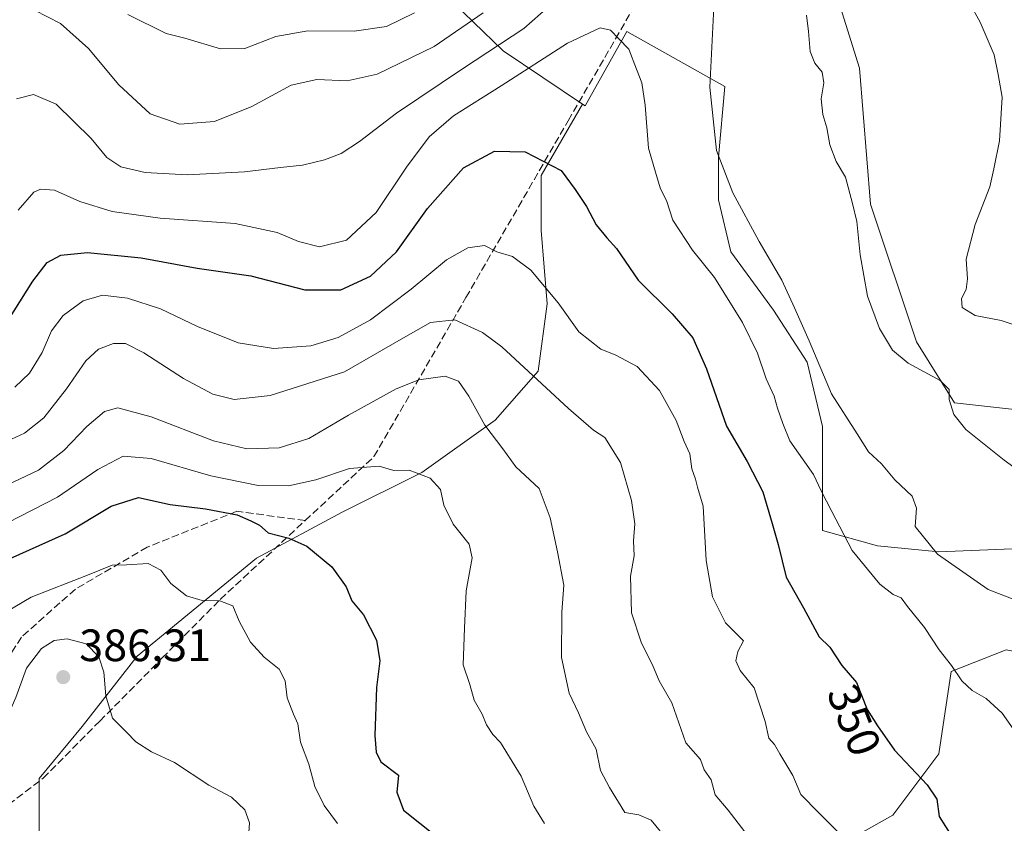
# Model space of a CAD drawing. Units: metres. Extents: x 616732 to 620156, y 4784957 to 4787330.
# Drawn here: x 618265 to 618482, y 4786508 to 4786686 of the extents above; entities that cross this region are included whole.
import ezdxf
from ezdxf.enums import TextEntityAlignment as Align

# ---------------------------------------------------------------- set-up
doc = ezdxf.new("R2010")
doc.units = ezdxf.units.M
doc.header["$MEASUREMENT"] = 0
doc.linetypes.add('DGN Style 3', pattern=[2.307223458686699, 1.648016756204785, -0.6592067024819142])
for name, color, linetype, lineweight in [('Arbolado forestal CxS', 92, 'Continuous', 0), ('Comarca CxS', 21, 'Continuous', 0), ('Comunidad Autónoma CxS', 142, 'Continuous', 0), ('Curva de nivel maestra', 30, 'Continuous', 30), ('Curva de nivel normal', 30, 'Continuous', 0), ('Municipio CxS', 4, 'Continuous', 0), ('Pastizal CxS', 92, 'Continuous', 0), ('Provincia CxS', 1, 'Continuous', 0), ('Punto de cota en terreno', 7, 'Continuous', 0), ('Rótulo de curva de nivel directora', 7, 'Continuous', 0), ('Rótulo de punto de cota en terreno', 7, 'Continuous', 0), ('Senda', 7, 'DGN Style 3', 0)]:
    doc.layers.add(name, color=color, linetype=linetype, lineweight=lineweight)
doc.styles.add('Style-Arial', font='txt')

# ---------------------------------------------------------------- blocks, each defined once
blk = doc.blocks.new('*U5')
at = {"layer": 'Arbolado forestal CxS', "color": 92, "linetype": 'Continuous', "lineweight": 0}
blk.add_polyline3d([(618429.8076999999, 4786494.289899999, 362.0265999999974), (618457.5352999996, 4786509.843900001, 352.296199999997), (618467.6788999997, 4786523.368899999, 348.4784999999974), (618470.3837000001, 4786541.6281, 345.5553000000073), (618482.5563000003, 4786546.362299999, 342.4590999999928)], dxfattribs=at)
blk = doc.blocks.new('*U8')
at = {"layer": 'Arbolado forestal CxS', "color": 92, "linetype": 'Continuous', "lineweight": 0}
blk.add_polyline3d([(618358.2323000003, 4786691.443700001, 328.5544999999984), (618371.4068999998, 4786678.677100001, 339.0697999999975), (618388.9448999995, 4786666.923699999, 347.5659000000014), (618379.7619000003, 4786651.181100001, 350.7434000000067), (618379.7619000003, 4786639.008099999, 352.9174000000057), (618381.1146999998, 4786622.7783, 356.0795999999973), (618379.0861000001, 4786607.900699999, 359.7436000000016), (618369.6185, 4786597.0803, 364.5363999999972), (618353.3879000006, 4786585.583900001, 369.8659999999945), (618335.8051000005, 4786576.792099999, 372.421199999997), (618316.8696999997, 4786566.648499999, 376.6431000000011), (618290.4949000003, 4786545.008099999, 383.6100000000006), (618278.3223000001, 4786529.454100001, 386.226800000004), (618268.8547, 4786517.9573, 387.344299999997), (618268.8551000003, 4786499.5233, 391.0543000000035)], dxfattribs=at)
blk = doc.blocks.new('5PATER')
at = {"layer": 'Punto de cota en terreno', "linetype": 'Continuous', "lineweight": 0}
h = blk.add_hatch(color=51, dxfattribs=at)
edge = h.paths.add_edge_path()
edge.add_ellipse((0, 0), major_axis=(-0.1095731443231308, -0.1110710700762829), ratio=0.9994222409660322, start_angle=0, end_angle=360)

msp = doc.modelspace()

# ---------------------------------------------------------------- linework, layer by layer
at = {"layer": 'Arbolado forestal CxS', "color": 92, "linetype": 'Continuous', "lineweight": 0}
for points in [[(618310.7795000002, 4786867.5823, 275.0500999999931), (618299.2827000003, 4786838.503500001, 280.2247000000062), (618270.2037000004, 4786807.395099999, 291.4729999999981), (618276.2901, 4786792.517700001, 297.8273999999947), (618286.4345000006, 4786783.726299999, 300.1965000000055), (618303.3415000001, 4786778.316099999, 304.8638999999966), (618320.9243000001, 4786786.431700001, 306.6203999999998), (618333.3635, 4786790.2641, 305.4428999999946), (618334.2282999996, 4786764.573100001, 310.0849000000017), (618333.2933, 4786746.811899999, 314.1245999999956), (618337.0324999997, 4786733.7249, 316.4471000000049), (618342.6639, 4786715.026900001, 319.6521999999969), (618348.8841000004, 4786702.6611, 323.0489999999991), (618358.2323000003, 4786691.443700001, 328.5544999999984), (618371.4068999998, 4786678.677100001, 339.0697999999975), (618388.9448999995, 4786666.923699999, 347.5659000000014)], [(618310.7795000002, 4786867.5823, 275.0500999999931), (618299.2827000003, 4786838.503500001, 280.2247000000062), (618270.2037000004, 4786807.395099999, 291.4729999999981), (618276.2901, 4786792.517700001, 297.8273999999947), (618286.4345000006, 4786783.726299999, 300.1965000000055), (618303.3415000001, 4786778.316099999, 304.8638999999966), (618320.9243000001, 4786786.431700001, 306.6203999999998), (618333.3635, 4786790.2641, 305.4428999999946), (618334.2282999996, 4786764.573100001, 310.0849000000017), (618333.2933, 4786746.811899999, 314.1245999999956), (618337.0324999997, 4786733.7249, 316.4471000000049), (618342.6639, 4786715.026900001, 319.6521999999969), (618348.8841000004, 4786702.6611, 323.0489999999991), (618358.2323000003, 4786691.443700001, 328.5544999999984), (618371.4068999998, 4786678.677100001, 339.0697999999975), (618388.9448999995, 4786666.923699999, 347.5659000000014)], [(618487.9634999996, 4786809.4257, 326.7121000000043), (618479.1206999999, 4786793.406300001, 329.2219000000041), (618459.9181000004, 4786768.882099999, 329.5899999999965), (618445.6819000002, 4786750.174900001, 330.3834000000061), (618437.6980999997, 4786731.0789, 332.9187999999995), (618437.6983000003, 4786714.730900001, 335.1364999999932), (618450.1451000003, 4786674.834899999, 333.5935999999929), (618452.5645000003, 4786644.862700001, 334.5645999999979), (618462.7093000002, 4786614.4307, 333.473800000007), (618471.1640999997, 4786600.9047, 334.9965999999986), (618486.3800999997, 4786599.213500001, 332.8087999999989)], [(618486.3800999997, 4786599.213500001, 332.8087999999989), (618471.1640999997, 4786600.9047, 334.9965999999986), (618462.7093000002, 4786614.4307, 333.473800000007), (618452.5645000003, 4786644.862700001, 334.5645999999979), (618450.1451000003, 4786674.834899999, 333.5935999999929), (618437.6983000003, 4786714.730900001, 335.1364999999932), (618437.6980999997, 4786731.0789, 332.9187999999995), (618445.6819000002, 4786750.174900001, 330.3834000000061), (618459.9181000004, 4786768.882099999, 329.5899999999965), (618479.1206999999, 4786793.406300001, 329.2219000000041), (618487.9634999996, 4786809.4257, 326.7121000000043)], [(618483.9086999996, 4786568.678500001, 337.5749000000069), (618467.6782999998, 4786568.001900001, 339.9848000000056), (618454.1524999999, 4786569.354699999, 343.5503999999929), (618441.9798999997, 4786572.7357, 346.6318000000028), (618441.9795000004, 4786583.5559, 344.9000999999989), (618441.9795000004, 4786595.7283, 342.2033999999985), (618438.5979000004, 4786609.9297, 341.5911999999953), (618431.1586999996, 4786621.425899999, 342.2687000000006), (618421.6908999998, 4786634.274700001, 342.8163000000059), (618418.9857000001, 4786645.771299999, 341.5941000000021), (618418.9855000004, 4786655.238500001, 340.8562999999995), (618420.3378999997, 4786670.7927, 339.4961999999941), (618398.6971000005, 4786682.965299999, 344.6723000000056), (618389.5116999998, 4786666.544299999, 347.546199999997), (618388.9448999995, 4786666.923699999, 347.5659000000014), (618371.4068999998, 4786678.677100001, 339.0697999999975), (618358.2323000003, 4786691.443700001, 328.5544999999984)], [(618388.9448999995, 4786666.923699999, 347.5659000000014), (618389.5116999998, 4786666.544299999, 347.546199999997), (618398.6971000005, 4786682.965299999, 344.6723000000056), (618420.3378999997, 4786670.7927, 339.4961999999941), (618418.9855000004, 4786655.238500001, 340.8562999999995), (618418.9857000001, 4786645.771299999, 341.5941000000021), (618421.6908999998, 4786634.274700001, 342.8163000000059), (618431.1586999996, 4786621.425899999, 342.2687000000006), (618438.5979000004, 4786609.9297, 341.5911999999953), (618441.9795000004, 4786595.7283, 342.2033999999985), (618441.9795000004, 4786583.5559, 344.9000999999989), (618441.9798999997, 4786572.7357, 346.6318000000028), (618454.1524999999, 4786569.354699999, 343.5503999999929), (618467.6782999998, 4786568.001900001, 339.9848000000056), (618483.9086999996, 4786568.678500001, 337.5749000000069)], [(618388.9448999995, 4786666.923699999, 347.5659000000014), (618379.7619000003, 4786651.181100001, 350.7434000000067), (618379.7619000003, 4786639.008099999, 352.9174000000057), (618381.1146999998, 4786622.7783, 356.0795999999973), (618379.0861000001, 4786607.900699999, 359.7436000000016), (618369.6185, 4786597.0803, 364.5363999999972), (618353.3879000006, 4786585.583900001, 369.8659999999945), (618335.8051000005, 4786576.792099999, 372.421199999997), (618316.8696999997, 4786566.648499999, 376.6431000000011), (618290.4949000003, 4786545.008099999, 383.6100000000006), (618278.3223000001, 4786529.454100001, 386.226800000004), (618268.8547, 4786517.9573, 387.344299999997), (618268.8551000003, 4786499.5233, 391.0543000000035)], [(618567.2660999997, 4786603.454299999, 322.5669000000053), (618562.1999000004, 4786590.327299999, 320.6401000000042), (618545.3788999999, 4786565.7049, 324.9753999999957), (618524.7433000002, 4786574.046900001, 329.9646999999969), (618520.4272999996, 4786569.355900001, 331.6886999999988), (618517.0465000002, 4786550.419700001, 336.1906000000017), (618507.5784999998, 4786538.9233, 339.5614999999962), (618496.7585000005, 4786543.657099999, 340.5917000000045), (618482.5563000003, 4786546.362299999, 342.4590999999928), (618470.3837000001, 4786541.6281, 345.5553000000073), (618467.6788999997, 4786523.368899999, 348.4784999999974), (618457.5352999996, 4786509.843900001, 352.296199999997), (618429.8076999999, 4786494.289899999, 362.0265999999974), (618403.4335000003, 4786484.1459, 372.9639000000025), (618384.4977000002, 4786493.6129, 372.8727000000072), (618358.7988999998, 4786500.3749, 376.2372999999934), (618333.1009000001, 4786501.7281, 382.2449999999953), (618324.4467000002, 4786491.7435, 387.3610999999946)]]:
    msp.add_polyline3d(points, dxfattribs=at)
at = {"layer": 'Comarca CxS', "color": 21, "linetype": 'Continuous', "lineweight": 0}
msp.add_3dface([(620156.2200009248, 4785016.139982119), (616771.3200009003, 4784957.139982119), (616731.5500008997, 4787270.749982096), (620115.3100009265, 4787329.739982097)], dxfattribs=at)
at = {"layer": 'Comunidad Autónoma CxS', "color": 142, "linetype": 'Continuous', "lineweight": 0}
msp.add_3dface([(620156.2200009248, 4785016.139982119), (616771.3200009003, 4784957.139982119), (616731.5500008997, 4787270.749982096), (620115.3100009265, 4787329.739982097)], dxfattribs=at)
at = {"layer": 'Curva de nivel maestra', "color": 30, "linetype": 'Continuous', "lineweight": 30, "flags": 128}
for points, elevation in [([(618260.4100000003, 4786616.7301), (618267.4000000004, 4786627.790100001), (618270.5999999996, 4786631.950099999), (618273.5999999996, 4786633.5601), (618279.5099999999, 4786634.1601), (618291.3600000005, 4786633.0001), (618303.7400000002, 4786630.720100001), (618315.5899999999, 4786629.030099999), (618327.54, 4786625.880100001), (618335.5199999996, 4786625.9001), (618342.0300000003, 4786628.920100001), (618347.8200000003, 4786634.290100001), (618354.6900000004, 4786643.880100001), (618362.6100000005, 4786652.8301), (618369.4400000004, 4786656.550100001), (618376.2199999997, 4786656.420100001), (618384.1699999999, 4786652.2601), (618387.3300000001, 4786648.0801), (618389.8099999996, 4786644.290100001), (618391.9600000001, 4786640.2301), (618394.29, 4786637.360099999), (618396.4299999997, 4786635.0601), (618401.2199999997, 4786628.0601), (618408.7000000002, 4786620.5701), (618413.2699999996, 4786615.290100001), (618416.3399999999, 4786608.4801), (618420.7699999996, 4786595.7501), (618425.3399999999, 4786587.9801), (618428.8099999996, 4786581.290100001), (618430.7999999998, 4786574.270099999), (618432.1900000004, 4786569.6801), (618433.9400000004, 4786562.460100001), (618437.7599999999, 4786555.6601), (618441.2199999997, 4786549.270099999), (618443.5999999996, 4786546.960100001), (618446.2000000002, 4786542.940099999), (618449.5, 4786539.140100001), (618451.8499999996, 4786533.190099999), (618454.1200000001, 4786529.5701), (618457.8399999999, 4786524.220100001), (618465.0899999999, 4786516.5701), (618467.2199999997, 4786513.370100001), (618467.7199999997, 4786509.530099999), (618470.5800000001, 4786505.120100001)], 350), ([(618260.9100000003, 4786565.880100001), (618274.5999999996, 4786572.030099999), (618284.7100000001, 4786578.110099999), (618290.7800000003, 4786580.050100001), (618297.7800000003, 4786578.5101), (618305.5800000001, 4786577.4901), (618312.5599999996, 4786576.200099999), (618315.5999999996, 4786574.9001), (618317.54, 4786573.940099999), (618319.4199999999, 4786572.220100001), (618324.04, 4786571.040100001), (618327.9900000002, 4786569.280099999), (618333.5, 4786564.7401), (618336.6900000004, 4786560.290100001), (618337.9600000001, 4786557.210100001), (618340.5, 4786554.090100001), (618343.3499999996, 4786548.4801), (618344.0999999996, 4786543.970100001), (618343.3899999997, 4786538.050100001), (618342.9900000002, 4786527.450099999), (618343.3200000003, 4786523.780099999), (618344.3499999996, 4786521.6501), (618348.2100000001, 4786518.6801), (618347.8899999997, 4786514.950099999), (618349.3600000005, 4786510.940099999), (618356.5499999998, 4786505.190099999)], 375)]:
    msp.add_lwpolyline(points, dxfattribs=dict(at, elevation=elevation))
at = {"layer": 'Curva de nivel normal', "color": 30, "linetype": 'Continuous', "lineweight": 0, "flags": 128}
for points, elevation in [([(618263.8399999999, 4786668.08), (618267.5700000003, 4786669.060000001), (618272.5800000001, 4786666.92), (618280.2999999998, 4786659.300000001), (618283.75, 4786655.130000001), (618286.9000000004, 4786653.109999999), (618292.2300000006, 4786651.82), (618301.5499999998, 4786651.279999999), (618314.1799999997, 4786651.949999999), (618322.1699999999, 4786652.939999999), (618327, 4786653.439999999), (618331.8700000001, 4786654.619999999), (618335.5800000001, 4786656), (618339.5999999996, 4786658.640000001), (618347.8300000001, 4786664.949999999), (618362.6399999997, 4786674.880000001), (618375.9699999997, 4786683.640000001), (618388.8700000001, 4786695.08)], 340), ([(618418.1699999999, 4786692.82), (618417.0899999999, 4786670.66), (618418.5199999996, 4786656.67), (618422.1200000001, 4786647.350000001), (618427.9600000001, 4786636.609999999), (618432.9800000006, 4786628.07), (618435.7400000002, 4786621.890000001), (618439.0099999999, 4786614.67), (618443.9299999997, 4786602.92), (618449.6600000003, 4786594.100000001), (618452.1600000003, 4786590.140000001), (618455.0199999996, 4786587.449999999), (618457.9699999997, 4786583.939999999), (618461.79, 4786580.34), (618462.7199999997, 4786577.66), (618462.4299999997, 4786573.640000001), (618467.4000000004, 4786567.539999999), (618478.5999999996, 4786559.74), (618486.0099999999, 4786556.82)], 340), ([(618486.8499999996, 4786617.34), (618481.4600000001, 4786619.119999999), (618475.7000000002, 4786620.230000001), (618472.8200000003, 4786622), (618472.7199999997, 4786624), (618473.75, 4786626), (618474.0300000003, 4786628.33), (618473.7100000001, 4786632.67), (618475.7100000001, 4786640.33), (618478.9299999997, 4786648.67), (618479.8399999999, 4786652.619999999), (618481.0899999999, 4786658.82), (618481.6399999997, 4786668.470000001), (618480.7699999996, 4786673.49), (618479.9100000003, 4786677.82), (618476.8200000003, 4786685.050000001), (618472.2699999996, 4786693.32)], 330), ([(618267.8099999996, 4786687.66), (618273.5700000003, 4786684.699999999), (618279.7100000001, 4786679.210000001), (618286.4600000001, 4786671.189999999), (618293.3300000001, 4786664.76), (618299.9199999999, 4786662.470000001), (618307.5599999996, 4786663.109999999), (618315.8399999999, 4786666.4), (618324.5499999998, 4786671.119999999), (618330.2300000006, 4786672.380000001), (618336.8899999997, 4786672.050000001), (618343.54, 4786673.58), (618356.1600000003, 4786679.66), (618366.9600000001, 4786687.060000001)], 335), ([(618351.79, 4786687.100000001), (618345.5599999996, 4786684.109999999), (618338.4699999997, 4786683.029999999), (618328.2100000001, 4786683.15), (618321.1399999997, 4786681.890000001), (618314.3099999996, 4786679.24), (618308.9199999999, 4786679.119999999), (618301.04, 4786681.5), (618296.9100000003, 4786682.539999999), (618288.4299999997, 4786686.720000001)], 330), ([(618438.3899999997, 4786686.560000001), (618438.8799999999, 4786682.960000001), (618439.2699999996, 4786678.560000001), (618440.2599999999, 4786675.99), (618441.9000000004, 4786673.99), (618442.2199999997, 4786671.66), (618441.6799999997, 4786668.060000001), (618442.04, 4786664.600000001), (618442.9000000004, 4786661.720000001), (618443.5800000001, 4786657.930000001), (618444.9500000002, 4786654.26), (618447.0599999996, 4786650.789999999), (618448.6200000001, 4786644.949999999), (618449.5800000001, 4786641), (618450.3200000003, 4786633.67), (618451.9000000004, 4786624.5), (618454.5800000001, 4786617.33), (618457.4400000004, 4786612.539999999), (618460.8899999997, 4786609.710000001), (618467.9699999997, 4786605.859999999), (618469.9500000002, 4786603.880000001), (618469.9800000006, 4786601.680000001), (618471, 4786598.34), (618473.6299999999, 4786595.07), (618482.0999999996, 4786588.26), (618492.5599999996, 4786580.699999999)], 335), ([(618264.1699999999, 4786643.5), (618267.6500000004, 4786647.480000001), (618269.0999999996, 4786648.140000001), (618272.2300000006, 4786647.930000001), (618277.8399999999, 4786645.41), (618284.9699999997, 4786643.210000001), (618295.5499999998, 4786641.74), (618312.1799999997, 4786640.560000001), (618321.4400000004, 4786638.539999999), (618326.1100000005, 4786636.550000001), (618330.8200000003, 4786635.42), (618336.7400000002, 4786636.84), (618343.3399999999, 4786643), (618350.04, 4786653), (618355.0599999996, 4786659.67), (618360.4000000004, 4786664.33), (618370.9500000002, 4786670.99), (618385.5700000003, 4786680.369999999), (618392.7999999998, 4786683.77), (618395.1100000005, 4786683.26), (618396.9299999997, 4786681.369999999), (618399.1900000004, 4786679.07), (618400.8600000005, 4786674.619999999), (618402, 4786671.66), (618402.7400000002, 4786666.66), (618403.5, 4786657.180000001), (618405.2100000001, 4786651.41), (618406.1399999997, 4786648.189999999), (618407.4900000002, 4786645.67), (618408.9100000003, 4786641.32), (618413.25, 4786634.630000001), (618418.1200000001, 4786628.600000001), (618424.2800000003, 4786618.710000001), (618427.5999999996, 4786611.9), (618429.5, 4786606.26), (618431.2599999999, 4786602.390000001), (618431.9800000006, 4786599.779999999), (618433.2100000001, 4786596.350000001), (618434.75, 4786592.560000001), (618439.9400000004, 4786585.08), (618441.6900000004, 4786581.480000001), (618443.9900000002, 4786576.970000001), (618448.5099999999, 4786568.289999999), (618454.6100000005, 4786560.880000001), (618457.5499999998, 4786558.59), (618459.3300000001, 4786557.869999999), (618460.7800000003, 4786555.92), (618464.5300000003, 4786551.300000001), (618467.7400000002, 4786546.4), (618470.4600000001, 4786542.9), (618472.7400000002, 4786539.560000001), (618475.0199999996, 4786537.430000001), (618478.1200000001, 4786535.630000001), (618481.6500000004, 4786532.390000001), (618484.0800000001, 4786528.91)], 345), ([(618263.4400000004, 4786604.390000001), (618266.7100000001, 4786607.51), (618269.4900000002, 4786612.07), (618271.5800000001, 4786616.82), (618274.1200000001, 4786620.220000001), (618278.5800000001, 4786623.5), (618282.8399999999, 4786624.730000001), (618288.3200000003, 4786624.09), (618295.6500000004, 4786621.699999999), (618303.8499999996, 4786617.83), (618312.7999999998, 4786614.210000001), (618320.5999999996, 4786612.939999999), (618328.8399999999, 4786613.560000001), (618334.9299999997, 4786615.380000001), (618342.0199999996, 4786619.25), (618351.04, 4786626.02), (618358.8399999999, 4786632.560000001), (618363.5499999998, 4786635.210000001), (618367.2300000006, 4786635.689999999), (618369.9500000002, 4786634.289999999), (618373.4500000002, 4786633.24), (618377.5199999996, 4786630.220000001), (618383.5599999996, 4786623.01), (618388.1399999997, 4786616.600000001), (618392.9800000006, 4786612.76), (618396.1500000004, 4786611.57), (618400.9699999997, 4786608.99), (618405.9299999997, 4786603.67), (618409.5999999996, 4786597.01), (618411.3600000005, 4786592.430000001), (618412.6399999997, 4786589.680000001), (618413.0800000001, 4786586.34), (618413.8600000005, 4786584.08), (618414.2999999998, 4786582.34), (618415.6200000001, 4786578.09), (618416.2599999999, 4786566.08), (618417.6399999997, 4786558.09), (618420.5300000003, 4786552.34), (618424.5300000003, 4786548.34), (618423.2400000002, 4786546.01), (618422.8399999999, 4786543.980000001), (618423.7999999998, 4786541.800000001), (618426.8300000001, 4786538.02), (618429.2699999996, 4786530.539999999), (618430.1200000001, 4786526.880000001), (618431.3300000001, 4786525.5), (618432.5599999996, 4786523.369999999), (618435.4400000004, 4786518.65), (618437.1500000004, 4786514.430000001), (618441.1500000004, 4786510.350000001), (618449.9800000006, 4786501.52)], 355), ([(618261.7400000002, 4786592.439999999), (618265.6100000005, 4786594.210000001), (618269.8200000003, 4786597.619999999), (618274.9000000004, 4786604.01), (618279.1500000004, 4786610.210000001), (618281.9000000004, 4786612.800000001), (618285.2699999996, 4786614.029999999), (618287.8799999999, 4786614.02), (618291.9299999997, 4786611.970000001), (618300.7300000006, 4786606.32), (618307.2300000006, 4786602.82), (618311.8899999997, 4786601.689999999), (618319.8899999997, 4786602.560000001), (618336.29, 4786607.779999999), (618348.7999999998, 4786615.039999999), (618355.3200000003, 4786618.680000001), (618360.7300000006, 4786619.289999999), (618366.7999999998, 4786616.480000001), (618371.0899999999, 4786613.33), (618385.8499999996, 4786599.699999999), (618391.3799999999, 4786594.930000001), (618393.8499999996, 4786593.25), (618397.2800000003, 4786587.74), (618399.7800000003, 4786579.4), (618400.4600000001, 4786574.220000001), (618400.1799999997, 4786570.470000001), (618400.3300000001, 4786567.119999999), (618399.5, 4786562.619999999), (618399.7699999996, 4786554.560000001), (618401.8799999999, 4786548.09), (618404.5499999998, 4786542.680000001), (618405.8799999999, 4786539.560000001), (618408.6500000004, 4786534.67), (618411.7800000003, 4786525.800000001), (618415, 4786522.16), (618415.7699999996, 4786519.880000001), (618417.3399999999, 4786517.66), (618418.2400000002, 4786514.350000001), (618421.0800000001, 4786510.960000001), (618424.7599999999, 4786506.180000001)], 360), ([(618260.2400000002, 4786582.119999999), (618268.6600000003, 4786586.08), (618274.2699999996, 4786590.41), (618279.3300000001, 4786595.689999999), (618283.2400000002, 4786599.039999999), (618286.2400000002, 4786599.850000001), (618293.5599999996, 4786597.84), (618307.3300000001, 4786592.560000001), (618314.7400000002, 4786590.77), (618321.8600000005, 4786590.980000001), (618328.4000000004, 4786593.039999999), (618337.1699999999, 4786598.25), (618347.7400000002, 4786604.060000001), (618352.7699999996, 4786606.050000001), (618358.5899999999, 4786606.800000001), (618361.5, 4786605.74), (618363.7999999998, 4786602.41), (618367.3300000001, 4786595.99), (618371.3099999996, 4786590.77), (618374.1900000004, 4786586.82), (618379.2999999998, 4786582.01), (618381.7400000002, 4786575.560000001), (618383.4199999999, 4786568.01), (618384.7599999999, 4786560.680000001), (618384.3099999996, 4786554.680000001), (618384.25, 4786544.680000001), (618385.9900000002, 4786536.789999999), (618388.0499999998, 4786532.449999999), (618389.7999999998, 4786528.27), (618391.9699999997, 4786524.439999999), (618392.9199999999, 4786519.730000001), (618394.8499999996, 4786515.99), (618398.29, 4786510.480000001), (618401.3600000005, 4786509.949999999), (618404.0700000003, 4786508.720000001), (618407.8600000005, 4786504.180000001)], 364.9999999999999), ([(618380.54, 4786508.01), (618378.1900000004, 4786511.82), (618375.3799999999, 4786518.5), (618370.7599999999, 4786525.939999999), (618369.1100000005, 4786527.66), (618367.7100000001, 4786529.84), (618366.7199999997, 4786532.180000001), (618365, 4786535.230000001), (618363.9900000002, 4786538.710000001), (618362.5599999996, 4786543.050000001), (618362.7999999998, 4786551.180000001), (618363.2100000001, 4786559.430000001), (618364.5599999996, 4786566.720000001), (618363.8600000005, 4786569.75), (618360.3600000005, 4786574.15), (618358.2599999999, 4786578.350000001), (618357.5099999999, 4786581.800000001), (618355.2300000006, 4786584.310000001), (618350.5800000001, 4786586.039999999), (618347.2400000002, 4786586.02), (618344, 4786586.930000001), (618337.4400000004, 4786586.41), (618329.9699999997, 4786583.960000001), (618323.9000000004, 4786582.619999999), (618317.2100000001, 4786582.66), (618306.7800000003, 4786584.800000001), (618293.5999999996, 4786588.630000001), (618287.3899999997, 4786589.17), (618281.79, 4786586.220000001), (618272.8399999999, 4786580.130000001), (618261.8499999996, 4786574.41)], 370), ([(618334.7400000002, 4786508.02), (618331.7800000003, 4786512.02), (618329.7800000003, 4786516.210000001), (618328.4400000004, 4786521.119999999), (618326.5899999999, 4786525.980000001), (618325.9900000002, 4786530.02), (618325.0099999999, 4786532.140000001), (618323.6200000001, 4786535.75), (618323.2000000002, 4786539.529999999), (618321.8600000005, 4786542.119999999), (618318.5300000003, 4786544.789999999), (618315.5300000003, 4786548.060000001), (618313.0099999999, 4786552.730000001), (618311.6600000003, 4786556.119999999), (618308.7400000002, 4786557.189999999), (618304.8499999996, 4786557.289999999), (618301.4100000003, 4786558.300000001), (618297.9400000004, 4786561.029999999), (618295.7199999997, 4786564.01), (618292.8799999999, 4786565.470000001), (618288.1500000004, 4786565.16), (618284.9500000002, 4786565.100000001), (618279.54, 4786562.869999999), (618267.0599999996, 4786558.02), (618258.1600000003, 4786552.77)], 380), ([(618245.0099999999, 4786505.34), (618250.8200000003, 4786511.92), (618258.8499999996, 4786525.119999999), (618263.6600000003, 4786535.82), (618266, 4786542.300000001), (618269.3399999999, 4786546.689999999), (618272.1299999999, 4786548.449999999), (618275, 4786548.789999999), (618279.2000000002, 4786547.680000001), (618282.0199999996, 4786544.859999999), (618283.1200000001, 4786541.480000001), (618283.5599999996, 4786536.180000001), (618285.0199999996, 4786531.32), (618288.1200000001, 4786528.210000001), (618290.1900000004, 4786526.060000001), (618293.6600000003, 4786523.810000001), (618298.75, 4786521.470000001), (618306.3300000001, 4786516.449999999), (618311.3499999996, 4786513.810000001), (618314.2599999999, 4786511.050000001), (618315.2999999998, 4786508.189999999), (618315.1500000004, 4786506)], 385)]:
    msp.add_lwpolyline(points, dxfattribs=dict(at, elevation=elevation))
at = {"layer": 'Municipio CxS', "color": 4, "linetype": 'Continuous', "lineweight": 0}
msp.add_3dface([(620156.2200009248, 4785016.139982119), (616771.3200009003, 4784957.139982119), (616731.5500008997, 4787270.749982096), (620115.3100009265, 4787329.739982097)], dxfattribs=at)
at = {"layer": 'Pastizal CxS', "color": 92, "linetype": 'Continuous', "lineweight": 0}
for points in [[(618486.3800999997, 4786599.213500001, 332.8087999999989), (618471.1640999997, 4786600.9047, 334.9965999999986), (618462.7093000002, 4786614.4307, 333.473800000007), (618452.5645000003, 4786644.862700001, 334.5645999999979), (618450.1451000003, 4786674.834899999, 333.5935999999929), (618437.6983000003, 4786714.730900001, 335.1364999999932), (618437.6980999997, 4786731.0789, 332.9187999999995), (618445.6819000002, 4786750.174900001, 330.3834000000061), (618459.9181000004, 4786768.882099999, 329.5899999999965), (618479.1206999999, 4786793.406300001, 329.2219000000041), (618487.9634999996, 4786809.4257, 326.7121000000043)], [(618486.3800999997, 4786599.213500001, 332.8087999999989), (618471.1640999997, 4786600.9047, 334.9965999999986), (618462.7093000002, 4786614.4307, 333.473800000007), (618452.5645000003, 4786644.862700001, 334.5645999999979), (618450.1451000003, 4786674.834899999, 333.5935999999929), (618437.6983000003, 4786714.730900001, 335.1364999999932), (618437.6980999997, 4786731.0789, 332.9187999999995), (618445.6819000002, 4786750.174900001, 330.3834000000061), (618459.9181000004, 4786768.882099999, 329.5899999999965), (618479.1206999999, 4786793.406300001, 329.2219000000041), (618487.9634999996, 4786809.4257, 326.7121000000043)], [(618268.8551000003, 4786499.5233, 391.0543000000035), (618268.8547, 4786517.9573, 387.344299999997), (618278.3223000001, 4786529.454100001, 386.226800000004), (618290.4949000003, 4786545.008099999, 383.6100000000006), (618316.8696999997, 4786566.648499999, 376.6431000000011), (618335.8051000005, 4786576.792099999, 372.421199999997), (618353.3879000006, 4786585.583900001, 369.8659999999945), (618369.6185, 4786597.0803, 364.5363999999972), (618379.0861000001, 4786607.900699999, 359.7436000000016), (618381.1146999998, 4786622.7783, 356.0795999999973), (618379.7619000003, 4786639.008099999, 352.9174000000057), (618379.7619000003, 4786651.181100001, 350.7434000000067), (618388.9448999995, 4786666.923699999, 347.5659000000014), (618389.5116999998, 4786666.544299999, 347.546199999997), (618398.6971000005, 4786682.965299999, 344.6723000000056), (618420.3378999997, 4786670.7927, 339.4961999999941), (618418.9855000004, 4786655.238500001, 340.8562999999995), (618418.9857000001, 4786645.771299999, 341.5941000000021), (618421.6908999998, 4786634.274700001, 342.8163000000059), (618431.1586999996, 4786621.425899999, 342.2687000000006), (618438.5979000004, 4786609.9297, 341.5911999999953), (618441.9795000004, 4786595.7283, 342.2033999999985), (618441.9795000004, 4786583.5559, 344.9000999999989), (618441.9798999997, 4786572.7357, 346.6318000000028), (618454.1524999999, 4786569.354699999, 343.5503999999929), (618467.6782999998, 4786568.001900001, 339.9848000000056), (618483.9086999996, 4786568.678500001, 337.5749000000069)], [(618388.9448999995, 4786666.923699999, 347.5659000000014), (618389.5116999998, 4786666.544299999, 347.546199999997), (618398.6971000005, 4786682.965299999, 344.6723000000056), (618420.3378999997, 4786670.7927, 339.4961999999941), (618418.9855000004, 4786655.238500001, 340.8562999999995), (618418.9857000001, 4786645.771299999, 341.5941000000021), (618421.6908999998, 4786634.274700001, 342.8163000000059), (618431.1586999996, 4786621.425899999, 342.2687000000006), (618438.5979000004, 4786609.9297, 341.5911999999953), (618441.9795000004, 4786595.7283, 342.2033999999985), (618441.9795000004, 4786583.5559, 344.9000999999989), (618441.9798999997, 4786572.7357, 346.6318000000028), (618454.1524999999, 4786569.354699999, 343.5503999999929), (618467.6782999998, 4786568.001900001, 339.9848000000056), (618483.9086999996, 4786568.678500001, 337.5749000000069)], [(618388.9448999995, 4786666.923699999, 347.5659000000014), (618379.7619000003, 4786651.181100001, 350.7434000000067), (618379.7619000003, 4786639.008099999, 352.9174000000057), (618381.1146999998, 4786622.7783, 356.0795999999973), (618379.0861000001, 4786607.900699999, 359.7436000000016), (618369.6185, 4786597.0803, 364.5363999999972), (618353.3879000006, 4786585.583900001, 369.8659999999945), (618335.8051000005, 4786576.792099999, 372.421199999997), (618316.8696999997, 4786566.648499999, 376.6431000000011), (618290.4949000003, 4786545.008099999, 383.6100000000006), (618278.3223000001, 4786529.454100001, 386.226800000004), (618268.8547, 4786517.9573, 387.344299999997), (618268.8551000003, 4786499.5233, 391.0543000000035)], [(618567.2660999997, 4786603.454299999, 322.5669000000053), (618562.1999000004, 4786590.327299999, 320.6401000000042), (618545.3788999999, 4786565.7049, 324.9753999999957), (618524.7433000002, 4786574.046900001, 329.9646999999969), (618520.4272999996, 4786569.355900001, 331.6886999999988), (618517.0465000002, 4786550.419700001, 336.1906000000017), (618507.5784999998, 4786538.9233, 339.5614999999962), (618496.7585000005, 4786543.657099999, 340.5917000000045), (618482.5563000003, 4786546.362299999, 342.4590999999928), (618470.3837000001, 4786541.6281, 345.5553000000073), (618467.6788999997, 4786523.368899999, 348.4784999999974), (618457.5352999996, 4786509.843900001, 352.296199999997), (618429.8076999999, 4786494.289899999, 362.0265999999974), (618403.4335000003, 4786484.1459, 372.9639000000025), (618384.4977000002, 4786493.6129, 372.8727000000072), (618358.7988999998, 4786500.3749, 376.2372999999934), (618333.1009000001, 4786501.7281, 382.2449999999953), (618324.4467000002, 4786491.7435, 387.3610999999946)], [(618482.5563000003, 4786546.362299999, 342.4590999999928), (618470.3837000001, 4786541.6281, 345.5553000000073), (618467.6788999997, 4786523.368899999, 348.4784999999974), (618457.5352999996, 4786509.843900001, 352.296199999997), (618429.8076999999, 4786494.289899999, 362.0265999999974)]]:
    msp.add_polyline3d(points, dxfattribs=at)
at = {"layer": 'Provincia CxS', "color": 1, "linetype": 'Continuous', "lineweight": 0}
msp.add_3dface([(620156.2200009248, 4785016.139982119), (616771.3200009003, 4784957.139982119), (616731.5500008997, 4787270.749982096), (620115.3100009265, 4787329.739982097)], dxfattribs=at)
at = {"layer": 'Senda', "color": 7, "linetype": 'DGN Style 3', "lineweight": 0}
for points in [[(618327.5965, 4786574.9155, 396.396900000007), (618342.8234999999, 4786589.052300001, 395.1377000000066), (618363.1601, 4786624.202099999, 383.1255999999994), (618374.7477000002, 4786644.2303, 370.0706999999966), (618385.7619000003, 4786663.267100001, 374.6114999999991), (618396.2027000004, 4786681.313100001, 353.9247999999934), (618406.4584999997, 4786699.039100001, 349.633799999996), (618419.4770999998, 4786714.358899999, 341.9401999999973), (618431.6507000001, 4786728.683900001, 346.2189000000071), (618445.1297000004, 4786744.545299999, 340.8703999999998), (618462.8026999999, 4786765.341700001, 342.8478999999934), (618474.0340999998, 4786784.6281, 337.0029000000068), (618487.4046999998, 4786807.587900001, 331.5028000000021), (618498.5329, 4786826.697100001, 338.3818000000028), (618511.3642999995, 4786834.301899999, 330.7719999999972), (618538.9155000001, 4786860.228499999, 323.1186000000016)], [(618327.5965, 4786574.9155, 396.396900000007), (618312.5378999999, 4786576.988100001, 399.7556999999942), (618292.6941000001, 4786569.0505, 408.8962999999931), (618276.8191000001, 4786559.790100001, 404.4092999999993), (618264.9127000002, 4786549.206700001, 405.2375000000029), (618258.2981000004, 4786538.623500001, 409.6532000000007), (618242.4231000004, 4786528.040100001, 408.8306000000011), (618234.4857000001, 4786522.748299999, 402.7704999999987), (618219.9335000003, 4786516.1337, 391.3025999999954), (618205.3815000001, 4786516.1337, 386.312699999995), (618185.5377000002, 4786516.1337, 390.0930999999982), (618170.9855000004, 4786516.1337, 400.172900000005), (618152.4647000004, 4786508.1963, 405.7644), (618141.8812999995, 4786502.9045, 403.3371999999945), (618123.3605000004, 4786496.289899999, 403.6603999999934), (618108.8082999998, 4786490.998299999, 406.1530000000057), (618096.9020999996, 4786488.352499999, 405.2765000000072), (618090.2874999996, 4786487.0295, 395.1735000000044), (618057.2144999999, 4786477.769099999, 396.7609999999986)], [(618247.3958999999, 4786500.9933, 407.2620000000024), (618269.7100999998, 4786518.007300001, 416.8892000000051), (618282.2105, 4786530.623500001, 410.0485999999946), (618296.0334999999, 4786544.575099999, 405.4198000000033), (618308.8618999999, 4786557.522500001, 398.2765999999974), (618327.5965, 4786574.9155, 396.396900000007)]]:
    msp.add_polyline3d(points, dxfattribs=at)

# ---------------------------------------------------------------- block references
at = {"layer": 'Arbolado forestal CxS', "color": 92, "linetype": 'Continuous', "lineweight": 0}
for name in ['*U8', '*U5']:
    msp.add_blockref(name, (0, 0), dxfattribs=at)
at = {"layer": 'Punto de cota en terreno', "color": 7, "linetype": 'Continuous', "lineweight": 0, "xscale": 10, "yscale": 10, "zscale": 10}
msp.add_blockref('5PATER', (618274.1399999997, 4786540.350000001, 386.3099999999977), dxfattribs=at)

# ---------------------------------------------------------------- texts
at = {"layer": 'Rótulo de curva de nivel directora', "color": 7, "linetype": 'Continuous', "lineweight": 0, "style": 'Style-Arial'}
msp.add_text('350', height=7.000000000000002, rotation=291.5520705903302, dxfattribs=at).set_placement((618448.9730606253, 4786530.877340164), align=Align.MIDDLE_CENTER)
at = {"layer": 'Rótulo de punto de cota en terreno', "color": 7, "linetype": 'Continuous', "lineweight": 0, "style": 'Style-Arial'}
msp.add_text('386,31', height=7.000000000000002, dxfattribs=at).set_placement((618277.6677999999, 4786543.877800001))

doc.saveas('drawing.dxf')
